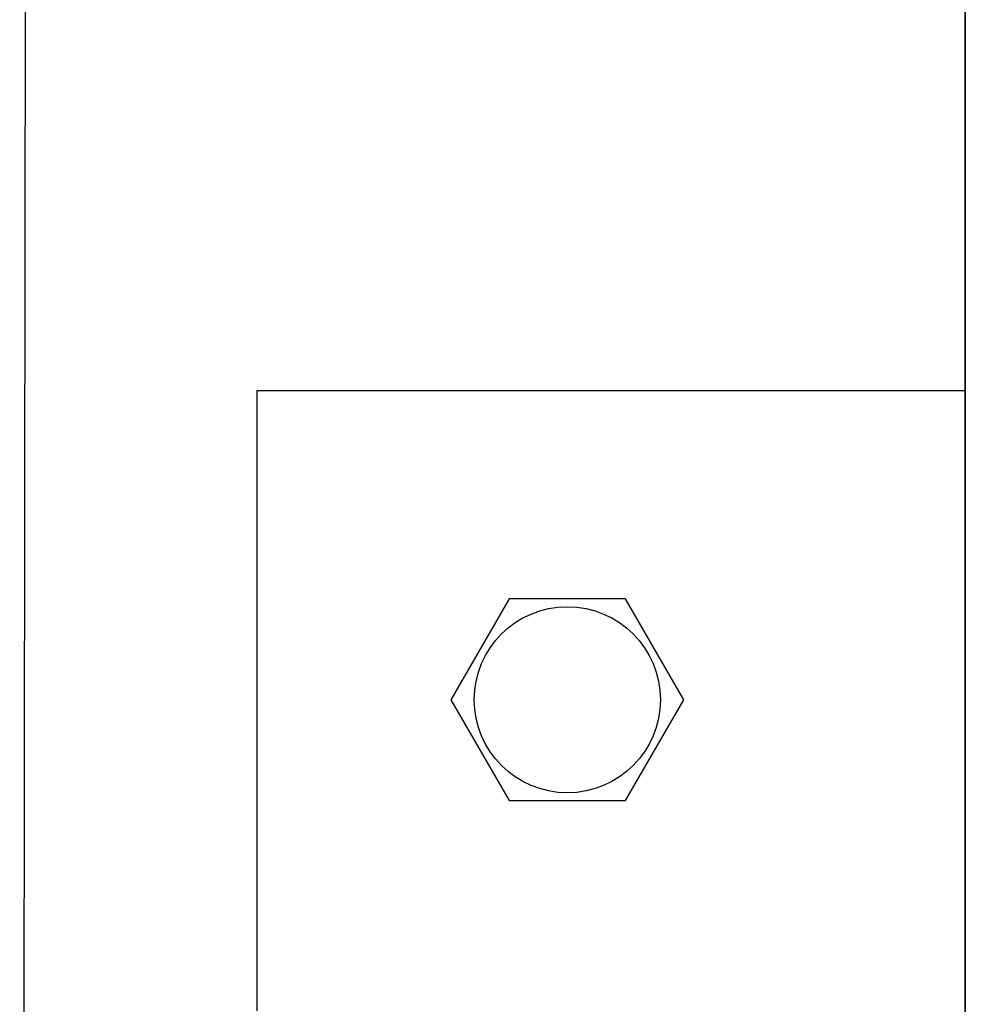
# Model space of a CAD drawing. Units: millimetres. Extents: x -3346 to 13264, y 2871 to 5410.
# Drawn here: x 4785 to 4907, y 4180 to 4307 of the extents above; entities that cross this region are included whole.
import ezdxf

# ---------------------------------------------------------------- set-up
doc = ezdxf.new("R2010")
doc.units = ezdxf.units.MM
for name, color, linetype in [('berendezés', 7, 'Continuous'), ('Doboz', 7, 'Continuous'), ('EL_berendezés', 40, 'Continuous')]:
    doc.layers.add(name, color=color, linetype=linetype)

msp = doc.modelspace()

# ---------------------------------------------------------------- linework, layer by layer
at = {"color": 5, "lineweight": 13}
msp.add_line((4907.33, 4357.72), (4907.33, 4199.34), dxfattribs=at)
at = {"color": 5, "lineweight": 35}
msp.add_line((4907.33, 4357.69), (4907.33, 4199.31), dxfattribs=at)
at = {"color": 5, "lineweight": 13, "ltscale": 0.145215}
msp.add_line((4907.33, 4187.81), (4907.33, 4199.34), dxfattribs=at)
at = {"color": 5, "lineweight": 35, "ltscale": 0.141394}
msp.add_line((4907.33, 4199.31), (4907.33, 4188.08), dxfattribs=at)
at = {"color": 5, "lineweight": 35, "ltscale": 0.089352}
msp.add_line((4907.33, 4188.08), (4907.33, 4180.99), dxfattribs=at)
at = {"color": 5, "lineweight": 13, "ltscale": 0.089352}
msp.add_line((4907.33, 4187.81), (4907.33, 4180.71), dxfattribs=at)
at = {"color": 5, "lineweight": 35, "ltscale": 0.087893}
msp.add_line((4907.33, 4180.99), (4907.33, 4174.01), dxfattribs=at)
at = {"color": 5, "lineweight": 13, "ltscale": 0.084072}
msp.add_line((4907.33, 4180.71), (4907.33, 4174.04), dxfattribs=at)
at = {"color": 5}
msp.add_lwpolyline([(4848.53, 4232.23), (4841.03, 4219.23), (4848.53, 4206.23), (4863.54, 4206.23), (4871.05, 4219.23), (4863.54, 4232.23)], close=True, dxfattribs=at)
msp.add_circle((4856.04, 4219.23), 12, dxfattribs=at)
at = {"layer": 'berendezés', "color": 5, "linetype": 'Continuous', "lineweight": 30}
msp.add_line((4816.01, 4259.12), (4907.33, 4259.12), dxfattribs=at)
at = {"layer": 'Doboz', "color": 7, "linetype": 'Continuous', "lineweight": -3}
msp.add_line((4786.54, 4598.1), (4785.45, 3757.32), dxfattribs=at)
at = {"layer": 'EL_berendezés', "color": 5, "linetype": 'Continuous', "lineweight": 30}
msp.add_line((4816.01, 4259.12), (4816.02, 4179.12), dxfattribs=at)

doc.saveas('drawing.dxf')
